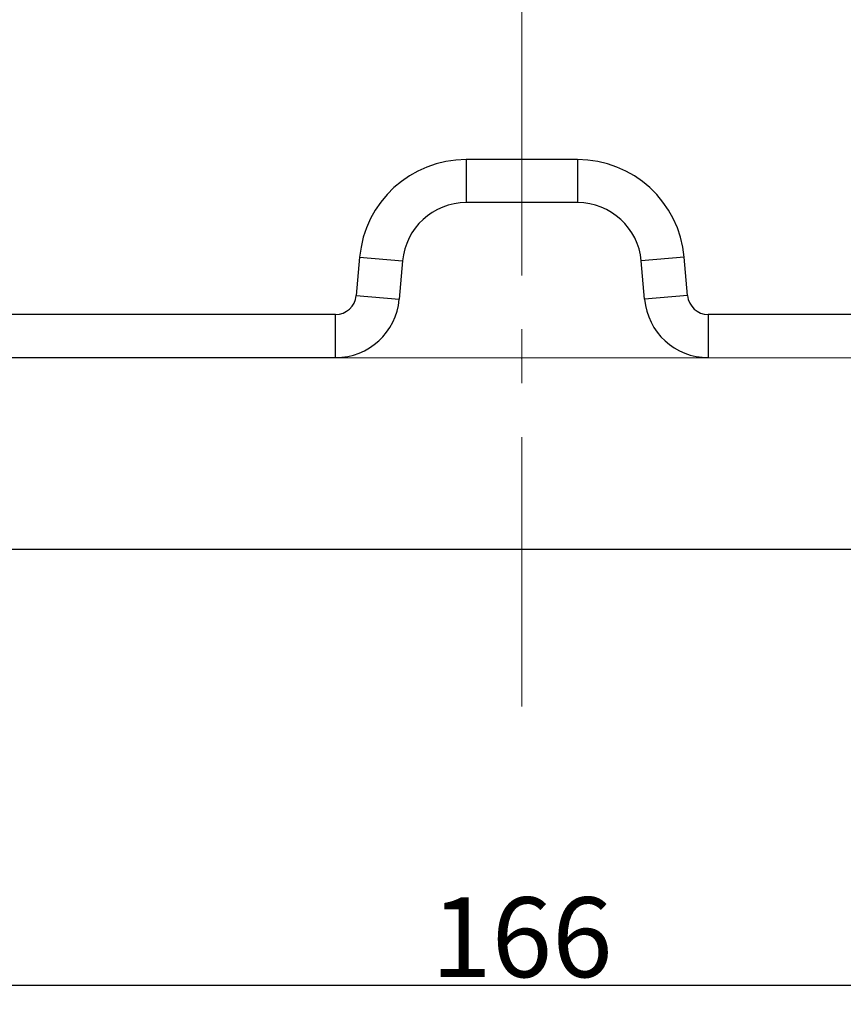
# Model space of a CAD drawing. Units: millimetres. Extents: x 1443 to 2186, y 588 to 1113.
# Drawn here: x 1622 to 1673, y 775 to 837 of the extents above; entities that cross this region are included whole.
import ezdxf

# ---------------------------------------------------------------- set-up
doc = ezdxf.new("R2010")
doc.units = ezdxf.units.MM
doc.header["$LTSCALE"] = 3
doc.header["$PDMODE"] = 3
doc.header["$PDSIZE"] = 8
doc.linetypes.add('CENTER', pattern=[0.6, 0.375, -0.075, 0.075, -0.075])
doc.layers.get('0').update_dxf_attribs({"linetype": 'CONTINUOUS', "lineweight": 30})
doc.layers.get('Defpoints').update_dxf_attribs({"linetype": 'CONTINUOUS'})
doc.layers.add('Cen', color=1, linetype='CENTER', lineweight=15)
doc.layers.add('Dim', color=3, linetype='CONTINUOUS', lineweight=15)
doc.styles.add('Romans字体', font='romans.shx', dxfattribs={"width": 0.75})
doc.dimstyles.new('01', dxfattribs={"dimtxt": 5, "dimasz": 4.5, "dimexe": 1.2, "dimexo": 0.2, "dimgap": 0.5, "dimtad": 1, "dimdsep": 46, "dimtxsty": 'Romans字体', "dimcen": 0, "dimclrd": 1, "dimclre": 6, "dimclrt": 4, "dimazin": 2, "dimtfac": 1, "dimtofl": 0, "dimtmove": 0, "dimatfit": 3, "dimfxl": 1, "dimtolj": 1, "dimtzin": 0, "dimarcsym": 0})

# ---------------------------------------------------------------- blocks, each defined once
blk = doc.blocks.new('*D85')
at = {"layer": 'Defpoints', "color": 0}
for p in [(1570.309, 803.448), (1736.309, 803.448), (1736.309, 776.161)]:
    blk.add_point(p, dxfattribs=at)
at = {"layer": 'Dim', "color": 6, "lineweight": -2}
for p, q in [((1570.309, 803.248), (1570.309, 774.961)), ((1736.309, 803.248), (1736.309, 774.961))]:
    blk.add_line(p, q, dxfattribs=at)
at = {"layer": 'Dim', "color": 1, "lineweight": -2}
blk.add_line((1574.809, 776.161), (1731.809, 776.161), dxfattribs=at)
at = {"layer": 'Dim', "color": 1}
for points in [[(1574.809, 776.911), (1574.809, 775.411), (1570.309, 776.161)], [(1731.809, 776.911), (1731.809, 775.411), (1736.309, 776.161)]]:
    blk.add_solid(points, dxfattribs=at)
at = {"layer": 'Dim', "color": 4, "insert": (1653.309, 779.161), "char_height": 5, "attachment_point": 5, "style": 'Romans字体'}
blk.add_mtext('\\A1;166', dxfattribs=at)

msp = doc.modelspace()

# ---------------------------------------------------------------- linework, layer by layer
for p, q in [((1649.823, 827.848), (1649.823, 825.148)), ((1656.795, 827.848), (1649.823, 827.848)), ((1656.795, 827.848), (1656.795, 825.148)), ((1656.795, 825.148), (1649.823, 825.148)), ((1643.148, 821.732), (1642.939, 819.335)), ((1643.148, 821.732), (1645.838, 821.497)), ((1663.469, 821.732), (1660.78, 821.497)), ((1663.679, 819.335), (1663.469, 821.732)), ((1645.838, 821.497), (1645.628, 819.1)), ((1660.989, 819.1), (1660.78, 821.497)), ((1642.939, 819.335), (1645.628, 819.1)), ((1663.679, 819.335), (1660.989, 819.1)), ((1641.643, 818.148), (1600.621, 818.148)), ((1641.644, 815.448), (1641.644, 818.148)), ((1664.974, 818.148), (1664.974, 815.448)), ((1705.997, 818.148), (1664.974, 818.148)), ((1570.309, 815.448), (1641.644, 815.448)), ((1641.644, 815.448), (1736.309, 815.4)), ((1653.309, 815.4), (1653.309, 815.448)), ((1570.309, 803.448), (1736.309, 803.448))]:
    msp.add_line(p, q)
for centre, radius, start, end in [((1649.823, 821.148), 6.7, 90, 175), ((1656.795, 821.148), 6.7, 5, 90), ((1649.823, 821.148), 4, 90, 175), ((1656.795, 821.148), 4, 5, 90), ((1641.644, 819.448), 1.3, 269.9977, 355), ((1664.974, 819.448), 1.3, 185, 270.0023), ((1641.644, 819.448), 4, 270, 355), ((1664.974, 819.448), 4, 185, 270)]:
    msp.add_arc(centre, radius, start, end)
at = {"layer": 'Cen', "ltscale": 15}
msp.add_line((1653.309, 793.595), (1653.309, 921.472), dxfattribs=at)

# ---------------------------------------------------------------- dimensions: what is measured, and where the dimension line sits
at = {"layer": 'Dim'}
dim = msp.add_linear_dim(base=(1736.309, 776.161), p1=(1570.309, 803.448), p2=(1736.309, 803.448), text='166', dimstyle='01', dxfattribs=at)
dim.commit()
dim.dimension.update_dxf_attribs({"geometry": '*D85', "text_midpoint": (1653.309, 776.161), "dimtype": 160})

doc.saveas('drawing.dxf')
